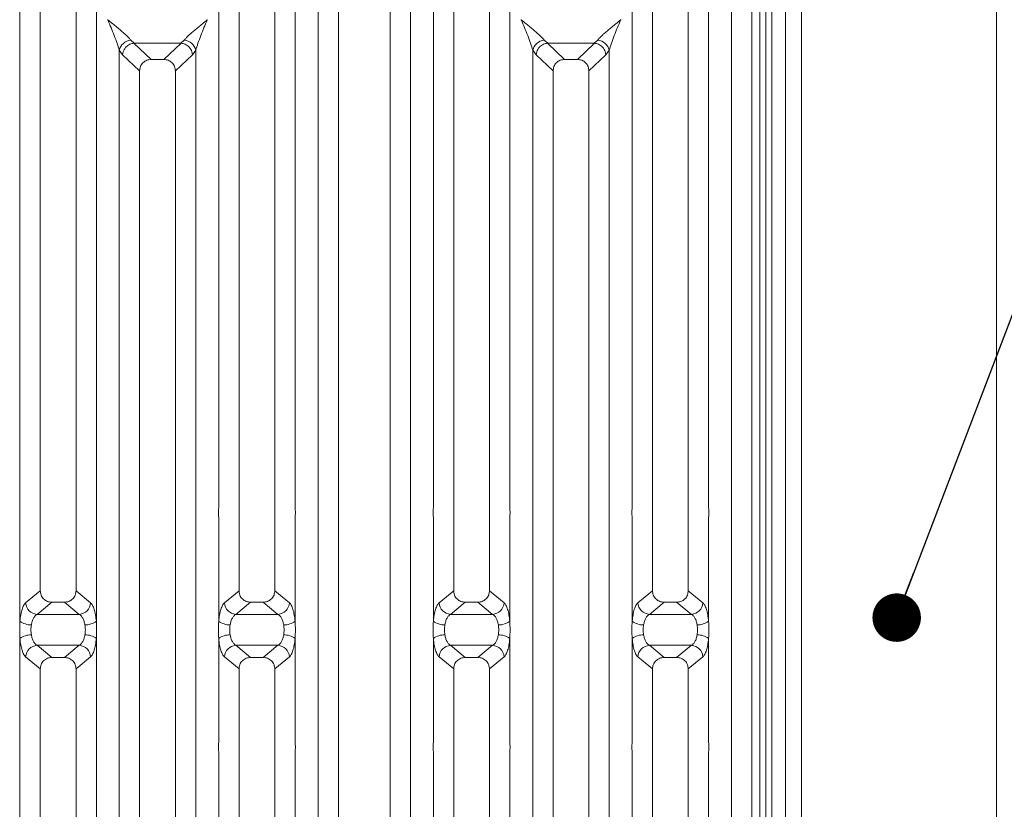
# Model space of a CAD drawing. Units: millimetres. Extents: x 5 to 415, y 5 to 292.
# Drawn here: x 203 to 224, y 109 to 126 of the extents above; entities that cross this region are included whole.
import ezdxf

# ---------------------------------------------------------------- set-up
doc = ezdxf.new("R2010")
doc.units = ezdxf.units.MM
doc.layers.add('BEMAßUNG', color=96, linetype='Continuous')
doc.dimstyles.new('SLDDIMSTYLE3', dxfattribs={"dimtxt": 0.18, "dimasz": 1.016, "dimexe": 0, "dimexo": 0.0625, "dimgap": 0, "dimtad": 0, "dimtih": 1, "dimtoh": 1, "dimdec": 0, "dimrnd": 1e-09, "dimzin": 0, "dimdsep": 46, "dimtxsty": 'Standard', "dimblk1": 'DOT', "dimblk2": 'DOT', "dimsah": 1, "dimcen": 0.09, "dimadec": 0, "dimazin": 0, "dimtfac": 1.016, "dimtdec": 0, "dimtofl": 0, "dimtmove": 0, "dimatfit": 3, "dimldrblk": 'DOT', "dimfxl": 0, "dimfrac": 2, "dimtolj": 1, "dimtzin": 0, "dimarcsym": 0})

# ---------------------------------------------------------------- blocks, each defined once
blk = doc.blocks.new('_DOT')
at = {"color": 0, "linetype": 'ByBlock', "lineweight": -2}
blk.add_line((-0.5, 0), (-1, 0), dxfattribs=at)
at = {"color": 0, "linetype": 'ByBlock', "const_width": 0.5}
blk.add_lwpolyline([(-0.25, 0, 1), (0.25, 0, 1)], format="xyb", close=True, dxfattribs=at)

msp = doc.modelspace()

# ---------------------------------------------------------------- linework, layer by layer
at = {"color": 7, "linetype": 'Continuous', "lineweight": 15}
for p, q in [((219.34762, 138.26855), (219.34762, 93.85188)), ((219.68096, 93.51856), (219.68096, 138.26855)), ((223.76429, 138.26855), (223.76429, 84.60302)), ((209.54654, 95.09135), (209.54654, 131.01163)), ((209.97291, 130.90773), (209.97291, 95.19523)), ((211.05623, 95.19523), (211.05624, 130.90773)), ((211.48261, 131.01163), (211.48261, 95.09135)), ((218.2132, 95.09135), (218.2132, 131.01163)), ((218.63957, 130.90773), (218.63957, 95.19523)), ((218.93095, 129.44468), (218.93095, 105.76855)), ((219.05595, 129.44468), (219.05595, 105.76855)), ((203.29653, 115.60664), (203.29653, 128.53461)), ((204.89927, 128.53461), (204.89927, 115.60664)), ((207.46321, 115.60664), (207.46321, 128.53461)), ((209.06594, 128.53461), (209.06594, 115.60664)), ((211.96321, 115.60664), (211.96321, 128.53461)), ((213.56594, 128.53461), (213.56594, 115.60664)), ((216.12987, 115.60664), (216.12987, 128.53461)), ((217.73261, 128.53461), (217.73261, 115.60664)), ((203.72291, 128.10513), (203.72291, 113.87161)), ((204.4729, 113.87161), (204.4729, 128.10513)), ((207.88957, 128.10513), (207.88957, 113.87161)), ((208.63957, 113.87161), (208.63957, 128.10513)), ((212.38957, 128.10513), (212.38957, 113.87161)), ((213.13957, 113.87161), (213.13957, 128.10513)), ((216.55624, 128.10513), (216.55624, 113.87161)), ((217.30624, 113.87161), (217.30624, 128.10513)), ((205.14031, 125.84421), (205.13957, 125.84316)), ((207.22291, 125.84316), (207.22215, 125.84421)), ((213.80699, 125.84421), (213.80624, 125.84316)), ((215.88957, 125.84316), (215.88883, 125.84421)), ((205.62017, 125.41524), (205.69395, 125.35082)), ((205.69395, 125.35082), (205.68785, 125.3506)), ((205.68785, 125.3506), (206.0475, 125.00963)), ((205.69395, 125.35082), (206.66853, 125.35082)), ((206.31498, 125.00963), (206.67462, 125.3506)), ((206.66853, 125.35082), (206.74231, 125.41524)), ((206.66853, 125.35082), (206.67462, 125.3506)), ((214.28684, 125.41524), (214.36062, 125.35082)), ((214.36062, 125.35082), (214.35453, 125.3506)), ((214.35453, 125.3506), (214.71416, 125.00963)), ((214.36062, 125.35082), (215.33519, 125.35082)), ((214.98166, 125.00963), (215.34129, 125.3506)), ((215.33519, 125.35082), (215.40897, 125.41524)), ((215.33519, 125.35082), (215.34129, 125.3506)), ((205.37987, 100.9017), (205.37987, 125.20128)), ((205.37987, 125.20128), (205.45014, 125.10693)), ((205.45014, 125.10693), (205.80624, 124.7693)), ((206.55624, 124.7693), (206.91233, 125.10693)), ((206.91233, 125.10693), (206.9826, 125.20128)), ((206.9826, 125.20128), (206.9826, 100.9017)), ((214.04654, 100.9017), (214.04654, 125.20128)), ((214.04654, 125.20128), (214.11681, 125.10693)), ((214.11681, 125.10693), (214.4729, 124.7693)), ((215.22291, 124.7693), (215.579, 125.10693)), ((215.579, 125.10693), (215.64927, 125.20128)), ((215.64927, 125.20128), (215.64927, 100.9017)), ((206.31498, 125.00963), (206.0475, 125.00963)), ((214.98166, 125.00963), (214.71416, 125.00963)), ((205.80624, 124.7693), (205.80624, 101.33367)), ((206.55624, 101.33367), (206.55624, 124.7693)), ((214.4729, 124.7693), (214.4729, 101.33367)), ((215.22291, 101.33367), (215.22291, 124.7693)), ((203.29653, 113.23233), (203.29653, 115.41301)), ((204.89927, 115.41301), (204.89927, 113.23233)), ((207.46321, 113.23233), (207.46321, 115.41301)), ((209.06594, 115.41301), (209.06594, 113.23233)), ((211.96321, 113.23233), (211.96321, 115.41301)), ((213.56594, 115.41301), (213.56594, 113.23233)), ((216.12987, 113.23233), (216.12987, 115.41301)), ((217.73261, 115.41301), (217.73261, 113.23233)), ((203.72291, 113.87161), (203.41709, 113.6191)), ((204.77871, 113.6191), (204.4729, 113.87161)), ((207.58377, 113.6191), (207.88957, 113.87161)), ((208.94537, 113.6191), (208.63957, 113.87161)), ((212.38957, 113.87161), (212.08377, 113.6191)), ((213.44538, 113.6191), (213.13957, 113.87161)), ((216.25043, 113.6191), (216.55624, 113.87161)), ((217.61205, 113.6191), (217.30624, 113.87161)), ((203.96645, 113.63104), (203.6574, 113.37583)), ((203.96645, 113.63104), (204.22936, 113.63104)), ((204.53842, 113.37583), (204.22936, 113.63104)), ((207.82406, 113.37583), (208.13312, 113.63104)), ((208.13312, 113.63104), (208.39603, 113.63104)), ((208.70508, 113.37583), (208.39603, 113.63104)), ((212.63311, 113.63104), (212.32406, 113.37583)), ((212.63311, 113.63104), (212.89602, 113.63104)), ((213.20508, 113.37583), (212.89602, 113.63104)), ((216.49073, 113.37583), (216.79979, 113.63104)), ((216.79979, 113.63104), (217.06269, 113.63104)), ((217.37174, 113.37583), (217.06269, 113.63104)), ((204.53842, 113.37583), (203.6574, 113.37583)), ((208.70508, 113.37583), (207.82406, 113.37583)), ((213.20508, 113.37583), (212.32406, 113.37583)), ((217.37174, 113.37583), (216.49073, 113.37583)), ((203.29653, 110.68997), (203.29653, 112.87065)), ((203.6574, 112.72714), (204.53842, 112.72714)), ((203.6574, 112.72714), (203.96645, 112.47194)), ((204.22936, 112.47194), (204.53842, 112.72714)), ((204.89927, 112.87065), (204.89927, 110.68997)), ((207.46321, 110.68997), (207.46321, 112.87065)), ((207.82406, 112.72714), (208.70508, 112.72714)), ((207.82406, 112.72714), (208.13312, 112.47194)), ((208.39603, 112.47194), (208.70508, 112.72714)), ((209.06594, 112.87065), (209.06594, 110.68997)), ((211.96321, 110.68997), (211.96321, 112.87065)), ((212.32406, 112.72714), (213.20508, 112.72714)), ((212.32406, 112.72714), (212.63311, 112.47194)), ((212.89602, 112.47194), (213.20508, 112.72714)), ((213.56594, 112.87065), (213.56594, 110.68997)), ((216.12987, 110.68997), (216.12987, 112.87065)), ((216.49073, 112.72714), (217.37174, 112.72714)), ((216.49073, 112.72714), (216.79979, 112.47194)), ((217.06269, 112.47194), (217.37174, 112.72714)), ((217.73261, 112.87065), (217.73261, 110.68997)), ((203.41709, 112.48388), (203.72291, 112.23135)), ((204.4729, 112.23135), (204.77871, 112.48388)), ((207.58377, 112.48388), (207.88957, 112.23135)), ((208.63957, 112.23135), (208.94537, 112.48388)), ((212.08377, 112.48388), (212.38957, 112.23135)), ((213.13957, 112.23135), (213.44538, 112.48388)), ((216.25043, 112.48388), (216.55624, 112.23135)), ((217.30624, 112.23135), (217.61205, 112.48388)), ((204.22936, 112.47194), (203.96645, 112.47194)), ((208.39603, 112.47194), (208.13312, 112.47194)), ((212.89602, 112.47194), (212.63311, 112.47194)), ((217.06269, 112.47194), (216.79979, 112.47194)), ((203.72291, 112.23135), (203.72291, 97.99784)), ((204.4729, 97.99784), (204.4729, 112.23135)), ((207.88957, 112.23135), (207.88957, 97.99784)), ((208.63957, 97.99784), (208.63957, 112.23135)), ((212.38957, 112.23135), (212.38957, 97.99784)), ((213.13957, 97.99784), (213.13957, 112.23135)), ((216.55624, 112.23135), (216.55624, 97.99784)), ((217.30624, 97.99784), (217.30624, 112.23135)), ((203.29653, 97.56837), (203.29653, 110.49634)), ((204.89927, 110.49634), (204.89927, 97.56837)), ((207.46321, 97.56837), (207.46321, 110.49634)), ((209.06594, 110.49634), (209.06594, 97.56837)), ((211.96321, 97.56837), (211.96321, 110.49634)), ((213.56594, 110.49634), (213.56594, 97.56837)), ((216.12987, 97.56837), (216.12987, 110.49634)), ((217.73261, 110.49634), (217.73261, 97.56837))]:
    msp.add_line(p, q, dxfattribs=at)
at = {"color": 8, "linetype": 'Continuous', "lineweight": 15}
msp.add_line((218.80596, 130.85189), (218.80596, 105.76855), dxfattribs=at)
at = {"color": 7, "linetype": 'Continuous', "lineweight": 15}
for centre, radius, start, end in [((205.64836, 125.14166), 0.27502, 95.882672, 167.481367), ((206.71411, 125.14165), 0.27503, 12.519889, 84.116072), ((214.31504, 125.14164), 0.27505, 95.886396, 167.477644), ((215.38078, 125.14166), 0.27502, 12.518633, 84.117328), ((203.67799, 113.63649), 0.26147, 183.814509, 265.483986), ((204.51784, 113.63647), 0.26145, 274.513673, 356.190201), ((207.84464, 113.63647), 0.26145, 183.809799, 265.486327), ((208.6845, 113.63647), 0.26145, 274.513673, 356.190201), ((212.34464, 113.63647), 0.26145, 183.809799, 265.486327), ((213.18451, 113.63647), 0.26145, 274.513673, 356.190201), ((216.5113, 113.63647), 0.26145, 183.809799, 265.486327), ((217.35116, 113.63649), 0.26147, 274.516014, 356.185491), ((203.53526, 113.56122), 0.4064, 234.025599, 270.222267), ((204.66057, 113.56113), 0.40632, 269.775226, 305.978291), ((207.70191, 113.56113), 0.40632, 234.021709, 270.224774), ((208.82723, 113.56113), 0.40632, 269.775226, 305.978291), ((212.20191, 113.56113), 0.40632, 234.021709, 270.224774), ((213.32723, 113.56113), 0.40632, 269.775226, 305.978291), ((216.36859, 113.56117), 0.40636, 234.02351, 270.222972), ((217.49389, 113.56119), 0.40638, 269.776647, 305.975486), ((203.53521, 112.54187), 0.40628, 89.770386, 125.977457), ((204.66062, 112.54195), 0.4062, 54.018652, 90.232121), ((207.70186, 112.54195), 0.4062, 89.767879, 125.981348), ((208.82728, 112.54195), 0.4062, 54.018652, 90.232121), ((212.20186, 112.54195), 0.4062, 89.767879, 125.981348), ((213.32729, 112.54195), 0.4062, 54.018652, 90.232121), ((216.36853, 112.54192), 0.40624, 89.76968, 125.979546), ((217.49394, 112.54189), 0.40626, 54.021458, 90.230699), ((203.67796, 112.4665), 0.26145, 94.511317, 176.187848), ((204.51786, 112.46652), 0.26143, 3.807442, 85.491024), ((207.84461, 112.46652), 0.26143, 94.508976, 176.192558), ((208.68453, 112.46652), 0.26143, 3.807442, 85.491024), ((212.34462, 112.46652), 0.26143, 94.508976, 176.192558), ((213.18453, 112.46652), 0.26143, 3.807442, 85.491024), ((216.51128, 112.46652), 0.26143, 94.508976, 176.192558), ((217.35118, 112.4665), 0.26145, 3.812152, 85.488683)]:
    msp.add_arc(centre, radius, start, end, dxfattribs=at)
for points, knots in [([(205.37987, 125.20128), (205.36555, 125.25005), (205.33687, 125.34772), (205.25269, 125.56524), (205.18481, 125.732), (205.13957, 125.84316)], [0, 0, 0, 0, 0.24954428, 0.4997834, 1, 1, 1, 1]), ([(205.13957, 125.84316), (205.17358, 125.81536), (205.23615, 125.76422), (205.32655, 125.68974), (205.40519, 125.62366), (205.47362, 125.56424), (205.53322, 125.5099), (205.58489, 125.45947), (205.609, 125.42924), (205.62017, 125.41524)], [0, 0, 0, 0, 0.18550694, 0.3412524, 0.49994041, 0.6330369, 0.74970972, 0.88408689, 1, 1, 1, 1]), ([(206.74231, 125.41524), (206.7534, 125.42921), (206.77069, 125.45099), (206.80347, 125.48446), (206.83906, 125.51894), (206.88894, 125.56427), (206.95725, 125.62364), (207.03593, 125.68975), (207.12632, 125.76422), (207.1889, 125.81536), (207.22291, 125.84316)], [0, 0, 0, 0, 0.1158935, 0.18065909, 0.25039981, 0.36703635, 0.50013295, 0.65878684, 0.81452033, 1, 1, 1, 1]), ([(207.22291, 125.84316), (207.17767, 125.732), (207.10979, 125.56524), (207.0256, 125.34772), (206.99692, 125.25005), (206.9826, 125.20128)], [0, 0, 0, 0, 0.50021606, 0.75045955, 1, 1, 1, 1]), ([(214.04654, 125.20128), (214.03222, 125.25005), (214.00355, 125.34772), (213.91935, 125.56524), (213.85148, 125.732), (213.80624, 125.84316)], [0, 0, 0, 0, 0.24954173, 0.4997865, 1, 1, 1, 1]), ([(213.80624, 125.84316), (213.84025, 125.81536), (213.90282, 125.76422), (213.99321, 125.68974), (214.07186, 125.62366), (214.14028, 125.56424), (214.19988, 125.5099), (214.25155, 125.45947), (214.27567, 125.42924), (214.28684, 125.41524)], [0, 0, 0, 0, 0.18549814, 0.34124528, 0.499935, 0.63303293, 0.74970702, 0.88408564, 1, 1, 1, 1]), ([(215.40897, 125.41524), (215.42006, 125.42921), (215.43735, 125.45099), (215.47013, 125.48446), (215.50572, 125.51894), (215.55562, 125.56426), (215.62392, 125.62365), (215.7026, 125.68974), (215.79299, 125.76422), (215.85556, 125.81536), (215.88957, 125.84316)], [0, 0, 0, 0, 0.11589362, 0.18065927, 0.25040006, 0.36704587, 0.50013276, 0.65879716, 0.81452014, 1, 1, 1, 1]), ([(215.88957, 125.84316), (215.84433, 125.732), (215.77645, 125.56524), (215.69227, 125.34772), (215.66359, 125.25005), (215.64927, 125.20128)], [0, 0, 0, 0, 0.5002166, 0.75045572, 1, 1, 1, 1]), ([(205.68785, 125.3506), (205.65928, 125.34548), (205.59928, 125.3347), (205.52866, 125.28316), (205.48476, 125.22482), (205.45848, 125.16776), (205.45312, 125.12864), (205.45014, 125.10693)], [0, 0, 0, 0, 0.23780287, 0.49937482, 0.67861301, 0.82164863, 1, 1, 1, 1]), ([(206.91233, 125.10693), (206.90936, 125.12865), (206.904, 125.16777), (206.87771, 125.22482), (206.83382, 125.28317), (206.76319, 125.3347), (206.70319, 125.34547), (206.67462, 125.3506)], [0, 0, 0, 0, 0.17836941, 0.32137787, 0.50061275, 0.76220153, 1, 1, 1, 1]), ([(214.35453, 125.3506), (214.32595, 125.34548), (214.26595, 125.3347), (214.19533, 125.28316), (214.15143, 125.22482), (214.12515, 125.16776), (214.11979, 125.12864), (214.11681, 125.10693)], [0, 0, 0, 0, 0.23782324, 0.49938992, 0.67862449, 0.82165722, 1, 1, 1, 1]), ([(215.579, 125.10693), (215.57603, 125.12865), (215.57066, 125.16777), (215.54438, 125.22482), (215.50048, 125.28316), (215.42986, 125.3347), (215.36986, 125.34548), (215.34129, 125.3506)], [0, 0, 0, 0, 0.178377369, 0.321388217, 0.500626084, 0.762197562, 1, 1, 1, 1]), ([(206.0475, 125.00963), (206.01663, 125.00651), (205.96937, 125.00175), (205.91275, 124.97214), (205.87469, 124.94149), (205.8439, 124.90356), (205.81416, 124.84718), (205.80936, 124.80006), (205.80624, 124.7693)], [0, 0, 0, 0, 0.24319239, 0.37226201, 0.50063849, 0.62877657, 0.75770899, 1, 1, 1, 1]), ([(206.55624, 124.7693), (206.55311, 124.80006), (206.54831, 124.84717), (206.51859, 124.90355), (206.48781, 124.94147), (206.44974, 124.97213), (206.39312, 125.00175), (206.34585, 125.00652), (206.31498, 125.00963)], [0, 0, 0, 0, 0.24229869, 0.37110314, 0.49935742, 0.62760413, 0.75680472, 1, 1, 1, 1]), ([(214.71416, 125.00963), (214.6833, 125.00651), (214.63604, 125.00175), (214.57942, 124.97215), (214.54135, 124.94149), (214.51056, 124.90357), (214.48084, 124.84718), (214.47603, 124.80006), (214.4729, 124.7693)], [0, 0, 0, 0, 0.24316888, 0.37226316, 0.50064088, 0.62878019, 0.75770186, 1, 1, 1, 1]), ([(215.22291, 124.7693), (215.21978, 124.80006), (215.21499, 124.84717), (215.18525, 124.90355), (215.15448, 124.94147), (215.1164, 124.97213), (215.05979, 125.00175), (215.01252, 125.00651), (214.98166, 125.00963)], [0, 0, 0, 0, 0.2422984, 0.37111726, 0.49937392, 0.62762302, 0.75682603, 1, 1, 1, 1]), ([(203.29653, 115.41301), (203.29424, 115.44528), (203.28965, 115.50982), (203.29424, 115.57436), (203.29653, 115.60664)], [0, 0, 0, 0, 0.49997496, 1, 1, 1, 1]), ([(204.89927, 115.60664), (204.90157, 115.57436), (204.90617, 115.50982), (204.90157, 115.44528), (204.89927, 115.41301)], [0, 0, 0, 0, 0.50002504, 1, 1, 1, 1]), ([(207.46321, 115.41301), (207.46091, 115.44528), (207.45631, 115.50982), (207.46091, 115.57436), (207.46321, 115.60664)], [0, 0, 0, 0, 0.49997496, 1, 1, 1, 1]), ([(209.06594, 115.60664), (209.06824, 115.57436), (209.07283, 115.50982), (209.06823, 115.44528), (209.06594, 115.41301)], [0, 0, 0, 0, 0.50002504, 1, 1, 1, 1]), ([(211.96321, 115.41301), (211.96091, 115.44528), (211.95631, 115.50982), (211.96091, 115.57436), (211.96321, 115.60664)], [0, 0, 0, 0, 0.49997496, 1, 1, 1, 1]), ([(213.56594, 115.60664), (213.56824, 115.57436), (213.57284, 115.50982), (213.56824, 115.44528), (213.56594, 115.41301)], [0, 0, 0, 0, 0.50002504, 1, 1, 1, 1]), ([(216.12987, 115.41301), (216.12757, 115.44528), (216.12297, 115.50982), (216.12757, 115.57436), (216.12987, 115.60664)], [0, 0, 0, 0, 0.49997496, 1, 1, 1, 1]), ([(217.73261, 115.60664), (217.7349, 115.57436), (217.73949, 115.50982), (217.7349, 115.44528), (217.73261, 115.41301)], [0, 0, 0, 0, 0.50002504, 1, 1, 1, 1]), ([(203.72291, 113.87161), (203.72608, 113.84088), (203.73095, 113.79373), (203.76101, 113.73735), (203.79214, 113.69936), (203.83062, 113.66862), (203.88774, 113.63894), (203.93537, 113.63416), (203.96645, 113.63104)], [0, 0, 0, 0, 0.24094099, 0.36959115, 0.49799804, 0.62660128, 0.7562801, 1, 1, 1, 1]), ([(204.22936, 113.63104), (204.26044, 113.63416), (204.30806, 113.63893), (204.36518, 113.66862), (204.40366, 113.69934), (204.43479, 113.73734), (204.46485, 113.79372), (204.46972, 113.84088), (204.4729, 113.87161)], [0, 0, 0, 0, 0.24374406, 0.37330512, 0.50202184, 0.63031749, 0.75906055, 1, 1, 1, 1]), ([(207.88957, 113.87161), (207.89275, 113.84088), (207.89763, 113.79373), (207.92768, 113.73735), (207.9588, 113.69936), (207.99728, 113.66862), (208.05441, 113.63894), (208.10203, 113.63416), (208.13312, 113.63104)], [0, 0, 0, 0, 0.24094247, 0.36959084, 0.49797932, 0.62658077, 0.75625778, 1, 1, 1, 1]), ([(208.39603, 113.63104), (208.42711, 113.63416), (208.47472, 113.63893), (208.53184, 113.66862), (208.57032, 113.69934), (208.60145, 113.73734), (208.63151, 113.79372), (208.63639, 113.84088), (208.63957, 113.87161)], [0, 0, 0, 0, 0.24372343, 0.37328719, 0.5020066, 0.63030493, 0.75905068, 1, 1, 1, 1]), ([(212.38957, 113.87161), (212.39275, 113.84088), (212.39763, 113.79373), (212.42768, 113.73735), (212.4588, 113.69936), (212.49728, 113.66862), (212.55441, 113.63894), (212.60203, 113.63416), (212.63311, 113.63104)], [0, 0, 0, 0, 0.24094867, 0.36960034, 0.49799213, 0.62659688, 0.75627723, 1, 1, 1, 1]), ([(212.89602, 113.63104), (212.92711, 113.63416), (212.97472, 113.63893), (213.03184, 113.66862), (213.07032, 113.69934), (213.10146, 113.73734), (213.13151, 113.79372), (213.13639, 113.84088), (213.13957, 113.87161)], [0, 0, 0, 0, 0.24374288, 0.37330331, 0.50201941, 0.63031444, 0.75905687, 1, 1, 1, 1]), ([(216.55624, 113.87161), (216.55942, 113.84088), (216.56429, 113.79373), (216.59435, 113.73735), (216.62547, 113.69935), (216.66395, 113.66863), (216.72107, 113.63893), (216.7687, 113.63416), (216.79979, 113.63104)], [0, 0, 0, 0, 0.2409395, 0.36958887, 0.49797836, 0.62660119, 0.75625588, 1, 1, 1, 1]), ([(217.06269, 113.63104), (217.09378, 113.63416), (217.14139, 113.63893), (217.19851, 113.66862), (217.23699, 113.69934), (217.26812, 113.73735), (217.29819, 113.79372), (217.30306, 113.84088), (217.30624, 113.87161)], [0, 0, 0, 0, 0.24372168, 0.37328451, 0.50200299, 0.6303004, 0.75905725, 1, 1, 1, 1]), ([(203.41709, 113.6191), (203.40346, 113.6041), (203.37631, 113.57423), (203.34138, 113.48525), (203.31293, 113.37147), (203.30198, 113.27856), (203.29653, 113.23233)], [0, 0, 0, 0, 0.25334809, 0.50465282, 0.75347818, 1, 1, 1, 1]), ([(204.89927, 113.23233), (204.89382, 113.27856), (204.88287, 113.37147), (204.85444, 113.48525), (204.81949, 113.57423), (204.79234, 113.6041), (204.77871, 113.6191)], [0, 0, 0, 0, 0.24652163, 0.49534383, 0.7466521, 1, 1, 1, 1]), ([(207.58377, 113.6191), (207.57013, 113.6041), (207.54297, 113.57423), (207.50805, 113.48525), (207.47959, 113.37147), (207.46865, 113.27856), (207.46321, 113.23233)], [0, 0, 0, 0, 0.25335176, 0.50465593, 0.75348073, 1, 1, 1, 1]), ([(209.06594, 113.23233), (209.06049, 113.27856), (209.04955, 113.37147), (209.02109, 113.48525), (208.98617, 113.57423), (208.95901, 113.6041), (208.94537, 113.6191)], [0, 0, 0, 0, 0.24651927, 0.49534407, 0.74664824, 1, 1, 1, 1]), ([(212.08377, 113.6191), (212.07013, 113.6041), (212.04297, 113.57423), (212.00805, 113.48525), (211.97959, 113.37147), (211.96865, 113.27856), (211.96321, 113.23233)], [0, 0, 0, 0, 0.25335176, 0.50465593, 0.75348073, 1, 1, 1, 1]), ([(213.56594, 113.23233), (213.56049, 113.27856), (213.54955, 113.37147), (213.5211, 113.48525), (213.48617, 113.57423), (213.45901, 113.6041), (213.44538, 113.6191)], [0, 0, 0, 0, 0.24651927, 0.49534407, 0.74664824, 1, 1, 1, 1]), ([(216.25043, 113.6191), (216.2368, 113.6041), (216.20965, 113.57423), (216.1747, 113.48525), (216.14627, 113.37147), (216.13532, 113.27856), (216.12987, 113.23233)], [0, 0, 0, 0, 0.2533479, 0.50465617, 0.75347837, 1, 1, 1, 1]), ([(217.73261, 113.23233), (217.72716, 113.27856), (217.71621, 113.37147), (217.68776, 113.48525), (217.65283, 113.57423), (217.62568, 113.6041), (217.61205, 113.6191)], [0, 0, 0, 0, 0.246521816, 0.495347175, 0.746651907, 1, 1, 1, 1]), ([(203.6574, 113.37583), (203.64403, 113.36748), (203.61713, 113.35068), (203.58181, 113.29982), (203.55326, 113.23436), (203.54216, 113.1806), (203.53684, 113.15482)], [0, 0, 0, 0, 0.25515038, 0.51313131, 0.76644471, 1, 1, 1, 1]), ([(204.65898, 113.15482), (204.65365, 113.1806), (204.64254, 113.23436), (204.61399, 113.29982), (204.57869, 113.35068), (204.55179, 113.36748), (204.53842, 113.37583)], [0, 0, 0, 0, 0.23356054, 0.48687706, 0.7448486, 1, 1, 1, 1]), ([(207.82406, 113.37583), (207.81069, 113.36748), (207.78379, 113.35068), (207.74849, 113.29982), (207.71992, 113.23436), (207.70883, 113.1806), (207.7035, 113.15482)], [0, 0, 0, 0, 0.2551509, 0.51312193, 0.76644424, 1, 1, 1, 1]), ([(208.82564, 113.15482), (208.82032, 113.1806), (208.80922, 113.23436), (208.78067, 113.29982), (208.74535, 113.35068), (208.71845, 113.36748), (208.70508, 113.37583)], [0, 0, 0, 0, 0.23355371, 0.48686904, 0.74484979, 1, 1, 1, 1]), ([(212.32406, 113.37583), (212.31069, 113.36748), (212.28379, 113.35068), (212.24848, 113.29982), (212.21993, 113.23436), (212.20883, 113.1806), (212.2035, 113.15482)], [0, 0, 0, 0, 0.25515038, 0.51313131, 0.76644471, 1, 1, 1, 1]), ([(213.32564, 113.15482), (213.32032, 113.1806), (213.30922, 113.23436), (213.28067, 113.29982), (213.24535, 113.35068), (213.21846, 113.36748), (213.20508, 113.37583)], [0, 0, 0, 0, 0.23355371, 0.48686904, 0.74484979, 1, 1, 1, 1]), ([(216.49073, 113.37583), (216.47735, 113.36748), (216.45045, 113.35068), (216.41515, 113.29982), (216.3866, 113.23436), (216.37549, 113.1806), (216.37017, 113.15482)], [0, 0, 0, 0, 0.25515157, 0.51312328, 0.76643787, 1, 1, 1, 1]), ([(217.4923, 113.15482), (217.48698, 113.1806), (217.47588, 113.23436), (217.44733, 113.29982), (217.41202, 113.35068), (217.38512, 113.36748), (217.37174, 113.37583)], [0, 0, 0, 0, 0.23355371, 0.48686904, 0.74484979, 1, 1, 1, 1]), ([(203.29653, 112.87065), (203.29424, 112.93092), (203.28965, 113.05148), (203.29424, 113.17203), (203.29653, 113.23233)], [0, 0, 0, 0, 0.499904529, 1, 1, 1, 1]), ([(203.53684, 113.15482), (203.53224, 113.12034), (203.52304, 113.05145), (203.53224, 112.98256), (203.53684, 112.94815)], [0, 0, 0, 0, 0.50041872, 1, 1, 1, 1]), ([(204.65898, 112.94815), (204.66357, 112.98256), (204.67276, 113.05145), (204.66357, 113.12034), (204.65898, 113.15482)], [0, 0, 0, 0, 0.499581278, 1, 1, 1, 1]), ([(204.89927, 113.23233), (204.90157, 113.17203), (204.90617, 113.05148), (204.90157, 112.93092), (204.89927, 112.87065)], [0, 0, 0, 0, 0.50009547, 1, 1, 1, 1]), ([(207.46321, 112.87065), (207.46091, 112.93094), (207.45631, 113.0515), (207.46091, 113.17206), (207.46321, 113.23233)], [0, 0, 0, 0, 0.50009547, 1, 1, 1, 1]), ([(207.7035, 113.15482), (207.69891, 113.12041), (207.68972, 113.05152), (207.6989, 112.98263), (207.7035, 112.94815)], [0, 0, 0, 0, 0.49953475, 1, 1, 1, 1]), ([(208.82564, 112.94815), (208.83024, 112.98263), (208.83944, 113.05152), (208.83024, 113.12041), (208.82564, 113.15482)], [0, 0, 0, 0, 0.50046524, 1, 1, 1, 1]), ([(209.06594, 113.23233), (209.06823, 113.17206), (209.07283, 113.0515), (209.06824, 112.93094), (209.06594, 112.87065)], [0, 0, 0, 0, 0.49990453, 1, 1, 1, 1]), ([(211.96321, 112.87065), (211.96091, 112.93092), (211.95631, 113.05148), (211.96091, 113.17203), (211.96321, 113.23233)], [0, 0, 0, 0, 0.49990453, 1, 1, 1, 1]), ([(212.2035, 113.15482), (212.1989, 113.12034), (212.18971, 113.05145), (212.19891, 112.98256), (212.2035, 112.94815)], [0, 0, 0, 0, 0.50041872, 1, 1, 1, 1]), ([(213.32564, 112.94815), (213.33023, 112.98256), (213.33942, 113.05145), (213.33024, 113.12034), (213.32564, 113.15482)], [0, 0, 0, 0, 0.499581278, 1, 1, 1, 1]), ([(213.56594, 113.23233), (213.56824, 113.17203), (213.57284, 113.05148), (213.56824, 112.93092), (213.56594, 112.87065)], [0, 0, 0, 0, 0.50009547, 1, 1, 1, 1]), ([(216.12987, 112.87065), (216.12757, 112.93094), (216.12297, 113.0515), (216.12757, 113.17206), (216.12987, 113.23233)], [0, 0, 0, 0, 0.50009547, 1, 1, 1, 1]), ([(216.37017, 113.15482), (216.36557, 113.12041), (216.35638, 113.05152), (216.36557, 112.98263), (216.37017, 112.94815)], [0, 0, 0, 0, 0.49953475, 1, 1, 1, 1]), ([(217.4923, 112.94815), (217.49691, 112.98263), (217.5061, 113.05152), (217.4969, 113.12041), (217.4923, 113.15482)], [0, 0, 0, 0, 0.50046524, 1, 1, 1, 1]), ([(217.73261, 113.23233), (217.7349, 113.17206), (217.73949, 113.0515), (217.7349, 112.93094), (217.73261, 112.87065)], [0, 0, 0, 0, 0.499904529, 1, 1, 1, 1]), ([(203.53684, 112.94815), (203.54216, 112.92237), (203.55326, 112.86862), (203.58181, 112.80315), (203.61713, 112.7523), (203.64403, 112.73549), (203.6574, 112.72714)], [0, 0, 0, 0, 0.2335318, 0.48686975, 0.74483849, 1, 1, 1, 1]), ([(204.53842, 112.72714), (204.55179, 112.73549), (204.57869, 112.7523), (204.61399, 112.80315), (204.64254, 112.86862), (204.65365, 112.92237), (204.65898, 112.94815)], [0, 0, 0, 0, 0.255162868, 0.513122568, 0.766459783, 1, 1, 1, 1]), ([(207.7035, 112.94815), (207.70883, 112.92237), (207.71992, 112.86862), (207.74849, 112.80315), (207.78379, 112.7523), (207.81069, 112.73549), (207.82406, 112.72714)], [0, 0, 0, 0, 0.23353227, 0.48687913, 0.74483798, 1, 1, 1, 1]), ([(208.70508, 112.72714), (208.71845, 112.73549), (208.74535, 112.7523), (208.78067, 112.80315), (208.80921, 112.86862), (208.82031, 112.92237), (208.82564, 112.94815)], [0, 0, 0, 0, 0.25516168, 0.51313059, 0.76646662, 1, 1, 1, 1]), ([(212.2035, 112.94815), (212.20883, 112.92237), (212.21993, 112.86862), (212.24847, 112.80315), (212.28379, 112.7523), (212.31069, 112.73549), (212.32406, 112.72714)], [0, 0, 0, 0, 0.2335318, 0.48686975, 0.74483849, 1, 1, 1, 1]), ([(213.20508, 112.72714), (213.21845, 112.73549), (213.24535, 112.7523), (213.28067, 112.80315), (213.30922, 112.86862), (213.32032, 112.92237), (213.32564, 112.94815)], [0, 0, 0, 0, 0.25516168, 0.51313059, 0.76646662, 1, 1, 1, 1]), ([(216.37017, 112.94815), (216.3755, 112.92237), (216.3866, 112.86862), (216.41515, 112.80315), (216.45045, 112.7523), (216.47735, 112.73549), (216.49073, 112.72714)], [0, 0, 0, 0, 0.23353863, 0.48687777, 0.7448373, 1, 1, 1, 1]), ([(217.37174, 112.72714), (217.38512, 112.73549), (217.41201, 112.7523), (217.44733, 112.80315), (217.47588, 112.86862), (217.48698, 112.92237), (217.4923, 112.94815)], [0, 0, 0, 0, 0.25516168, 0.51313059, 0.76646662, 1, 1, 1, 1]), ([(203.29653, 112.87065), (203.30198, 112.82441), (203.31293, 112.7315), (203.34138, 112.61773), (203.37631, 112.52875), (203.40346, 112.49888), (203.41709, 112.48388)], [0, 0, 0, 0, 0.24653589, 0.49534836, 0.7466525, 1, 1, 1, 1]), ([(204.77871, 112.48388), (204.79234, 112.49888), (204.81949, 112.52875), (204.85444, 112.61773), (204.88287, 112.7315), (204.89382, 112.82441), (204.89927, 112.87065)], [0, 0, 0, 0, 0.25334731, 0.50465498, 0.7534643, 1, 1, 1, 1]), ([(207.46321, 112.87065), (207.46865, 112.82441), (207.47959, 112.7315), (207.50805, 112.61773), (207.54297, 112.52875), (207.57013, 112.49888), (207.58377, 112.48388)], [0, 0, 0, 0, 0.24653334, 0.49534526, 0.74664883, 1, 1, 1, 1]), ([(208.94537, 112.48388), (208.95901, 112.49888), (208.98617, 112.52875), (209.02109, 112.61773), (209.04955, 112.7315), (209.06049, 112.82441), (209.06594, 112.87065)], [0, 0, 0, 0, 0.25335117, 0.50465474, 0.75346666, 1, 1, 1, 1]), ([(211.96321, 112.87065), (211.96865, 112.82441), (211.97959, 112.7315), (212.00805, 112.61773), (212.04297, 112.52875), (212.07013, 112.49888), (212.08377, 112.48388)], [0, 0, 0, 0, 0.24653334, 0.49534526, 0.74664883, 1, 1, 1, 1]), ([(213.44538, 112.48388), (213.45901, 112.49888), (213.48617, 112.52875), (213.52109, 112.61773), (213.54956, 112.7315), (213.56049, 112.82441), (213.56594, 112.87065)], [0, 0, 0, 0, 0.25335117, 0.50465474, 0.75346666, 1, 1, 1, 1]), ([(216.12987, 112.87065), (216.13532, 112.82441), (216.14627, 112.7315), (216.17471, 112.61773), (216.20965, 112.52875), (216.2368, 112.49888), (216.25043, 112.48388)], [0, 0, 0, 0, 0.2465357, 0.49534502, 0.74665269, 1, 1, 1, 1]), ([(217.61205, 112.48388), (217.62568, 112.49888), (217.65283, 112.52875), (217.68776, 112.61773), (217.71622, 112.7315), (217.72716, 112.82441), (217.73261, 112.87065)], [0, 0, 0, 0, 0.2533475, 0.50465164, 0.75346411, 1, 1, 1, 1]), ([(203.96645, 112.47194), (203.93537, 112.46881), (203.88776, 112.46403), (203.83063, 112.43436), (203.79216, 112.40364), (203.76103, 112.36563), (203.73095, 112.30926), (203.72608, 112.26209), (203.72291, 112.23135)], [0, 0, 0, 0, 0.24372187, 0.37327048, 0.50198657, 0.63028158, 0.75903604, 1, 1, 1, 1]), ([(204.4729, 112.23135), (204.46973, 112.26209), (204.46486, 112.30924), (204.43479, 112.36562), (204.40368, 112.40363), (204.36519, 112.43434), (204.30807, 112.46404), (204.26045, 112.46882), (204.22936, 112.47194)], [0, 0, 0, 0, 0.24096254, 0.36958728, 0.49799554, 0.62660059, 0.75625385, 1, 1, 1, 1]), ([(208.13312, 112.47194), (208.10203, 112.46881), (208.05442, 112.46403), (207.9973, 112.43436), (207.95882, 112.40364), (207.92769, 112.36564), (207.89763, 112.30926), (207.89275, 112.26209), (207.88957, 112.23135)], [0, 0, 0, 0, 0.24374307, 0.37328928, 0.50200299, 0.63029563, 0.75903566, 1, 1, 1, 1]), ([(208.63957, 112.23135), (208.6364, 112.26209), (208.63152, 112.30924), (208.60145, 112.36562), (208.57035, 112.40362), (208.53186, 112.43434), (208.47474, 112.46403), (208.42711, 112.46882), (208.39603, 112.47194)], [0, 0, 0, 0, 0.2409717, 0.36959875, 0.49800931, 0.62659628, 0.75627519, 1, 1, 1, 1]), ([(212.63311, 112.47194), (212.60203, 112.46881), (212.55442, 112.46403), (212.4973, 112.43436), (212.45882, 112.40364), (212.42769, 112.36564), (212.39763, 112.30926), (212.39275, 112.26209), (212.38957, 112.23135)], [0, 0, 0, 0, 0.24372362, 0.37327317, 0.50199018, 0.63028612, 0.75902947, 1, 1, 1, 1]), ([(213.13957, 112.23135), (213.1364, 112.26209), (213.13152, 112.30924), (213.10146, 112.36562), (213.07035, 112.40362), (213.03186, 112.43434), (212.97474, 112.46403), (212.92711, 112.46882), (212.89602, 112.47194)], [0, 0, 0, 0, 0.24096551, 0.36958924, 0.4979965, 0.62658016, 0.75625574, 1, 1, 1, 1]), ([(216.79979, 112.47194), (216.7687, 112.46881), (216.72109, 112.46403), (216.66396, 112.43436), (216.62548, 112.40365), (216.59437, 112.36563), (216.56428, 112.30926), (216.55942, 112.2621), (216.55624, 112.23135)], [0, 0, 0, 0, 0.24374537, 0.3732928, 0.50200771, 0.63028495, 0.75903823, 1, 1, 1, 1]), ([(217.30624, 112.23135), (217.30306, 112.26209), (217.29819, 112.30924), (217.26813, 112.36562), (217.23701, 112.40362), (217.19852, 112.43435), (217.1414, 112.46403), (217.09378, 112.46882), (217.06269, 112.47194)], [0, 0, 0, 0, 0.24096403, 0.36958956, 0.49801522, 0.62660067, 0.75627806, 1, 1, 1, 1]), ([(203.29653, 110.49634), (203.29424, 110.52861), (203.28965, 110.59315), (203.29424, 110.6577), (203.29653, 110.68997)], [0, 0, 0, 0, 0.49997496, 1, 1, 1, 1]), ([(204.89927, 110.68997), (204.90157, 110.6577), (204.90617, 110.59315), (204.90157, 110.52861), (204.89927, 110.49634)], [0, 0, 0, 0, 0.50002504, 1, 1, 1, 1]), ([(207.46321, 110.49634), (207.46091, 110.52861), (207.45631, 110.59315), (207.46091, 110.6577), (207.46321, 110.68997)], [0, 0, 0, 0, 0.49997496, 1, 1, 1, 1]), ([(209.06594, 110.68997), (209.06824, 110.6577), (209.07283, 110.59315), (209.06823, 110.52861), (209.06594, 110.49634)], [0, 0, 0, 0, 0.50002504, 1, 1, 1, 1]), ([(211.96321, 110.49634), (211.96091, 110.52861), (211.95631, 110.59315), (211.96091, 110.6577), (211.96321, 110.68997)], [0, 0, 0, 0, 0.49997496, 1, 1, 1, 1]), ([(213.56594, 110.68997), (213.56824, 110.6577), (213.57284, 110.59315), (213.56824, 110.52861), (213.56594, 110.49634)], [0, 0, 0, 0, 0.50002504, 1, 1, 1, 1]), ([(216.12987, 110.49634), (216.12757, 110.52861), (216.12297, 110.59315), (216.12757, 110.6577), (216.12987, 110.68997)], [0, 0, 0, 0, 0.49997496, 1, 1, 1, 1]), ([(217.73261, 110.68997), (217.7349, 110.6577), (217.73949, 110.59315), (217.7349, 110.52861), (217.73261, 110.49634)], [0, 0, 0, 0, 0.50002504, 1, 1, 1, 1])]:
    msp.add_open_spline(points, degree=3, knots=knots, dxfattribs=at)

# ---------------------------------------------------------------- leaders
at = {"layer": 'BEMAßUNG'}
msp.add_leader([(221.67519, 113.30747), (231.30624, 138.54883), (239.40624, 138.54883)], dimstyle='SLDDIMSTYLE3', dxfattribs=at)

doc.saveas('drawing.dxf')
